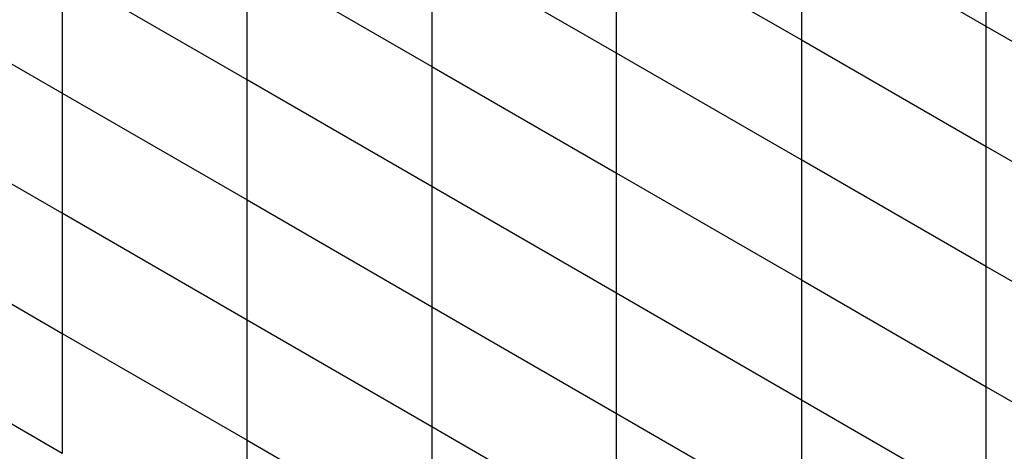
# Model space of a CAD drawing. Units: inches. Extents: x 2 to 655, y 2 to 410.
# Drawn here: x 571 to 615, y 133 to 152 of the extents above; entities that cross this region are included whole.
import ezdxf

# ---------------------------------------------------------------- set-up
doc = ezdxf.new("R2010")
doc.units = ezdxf.units.IN
doc.header["$MEASUREMENT"] = 0

msp = doc.modelspace()

# ---------------------------------------------------------------- linework, layer by layer
at = {"color": 7, "linetype": 'Continuous', "lineweight": 25}
for p, q in [((614.319, 152.088), (614.319, 157.513)), ((614.319, 152.088), (605.967, 156.909)), ((605.967, 156.909), (605.967, 151.484)), ((597.615, 150.881), (597.615, 156.306)), ((597.615, 156.306), (605.967, 151.484)), ((597.615, 150.881), (589.264, 155.702)), ((589.264, 155.702), (589.264, 150.277)), ((580.912, 155.099), (589.264, 150.277)), ((580.912, 149.674), (580.912, 155.099)), ((580.912, 149.674), (572.56, 154.495)), ((572.56, 154.495), (572.56, 149.07)), ((564.209, 153.892), (572.56, 149.07)), ((622.67, 147.267), (614.319, 152.088)), ((614.319, 146.663), (614.319, 152.088)), ((605.967, 151.484), (605.967, 146.06)), ((605.967, 151.484), (614.319, 146.663)), ((605.967, 146.06), (597.615, 150.881)), ((597.615, 145.456), (597.615, 150.881)), ((589.264, 150.277), (589.264, 144.852)), ((589.264, 150.277), (597.615, 145.456)), ((589.264, 144.852), (580.912, 149.674)), ((580.912, 144.249), (580.912, 149.674)), ((572.56, 149.07), (572.56, 143.645)), ((572.56, 149.07), (580.912, 144.249)), ((572.56, 143.645), (564.209, 148.467)), ((614.319, 141.238), (614.319, 146.663)), ((614.319, 146.663), (622.67, 141.842)), ((614.319, 141.238), (605.967, 146.06)), ((605.967, 146.06), (605.967, 140.635)), ((597.615, 140.031), (597.615, 145.456)), ((597.615, 145.456), (605.967, 140.635)), ((597.615, 140.031), (589.264, 144.852)), ((589.264, 144.852), (589.264, 139.428)), ((580.912, 144.249), (589.264, 139.428)), ((580.912, 138.824), (580.912, 144.249)), ((580.912, 138.824), (572.56, 143.645)), ((572.56, 143.645), (572.56, 138.221)), ((564.209, 143.042), (572.56, 138.221)), ((622.67, 136.417), (614.319, 141.238)), ((614.319, 135.813), (614.319, 141.238)), ((605.967, 140.635), (605.967, 135.21)), ((605.967, 140.635), (614.319, 135.813)), ((605.967, 135.21), (597.615, 140.031)), ((597.615, 134.606), (597.615, 140.031)), ((589.264, 139.428), (589.264, 134.003)), ((589.264, 139.428), (597.615, 134.606)), ((589.264, 134.003), (580.912, 138.824)), ((580.912, 133.399), (580.912, 138.824)), ((572.56, 138.221), (572.56, 132.796)), ((572.56, 138.221), (580.912, 133.399)), ((572.56, 132.796), (564.209, 137.617)), ((614.319, 135.813), (622.67, 130.992)), ((614.319, 130.389), (614.319, 135.813)), ((614.319, 130.389), (605.967, 135.21)), ((605.967, 135.21), (605.967, 129.785)), ((597.615, 129.181), (597.615, 134.606)), ((597.615, 134.606), (605.967, 129.785)), ((597.615, 129.181), (589.264, 134.003)), ((589.264, 134.003), (589.264, 128.578)), ((580.912, 127.974), (580.912, 133.399)), ((580.912, 133.399), (589.264, 128.578))]:
    msp.add_line(p, q, dxfattribs=at)

doc.saveas('drawing.dxf')
